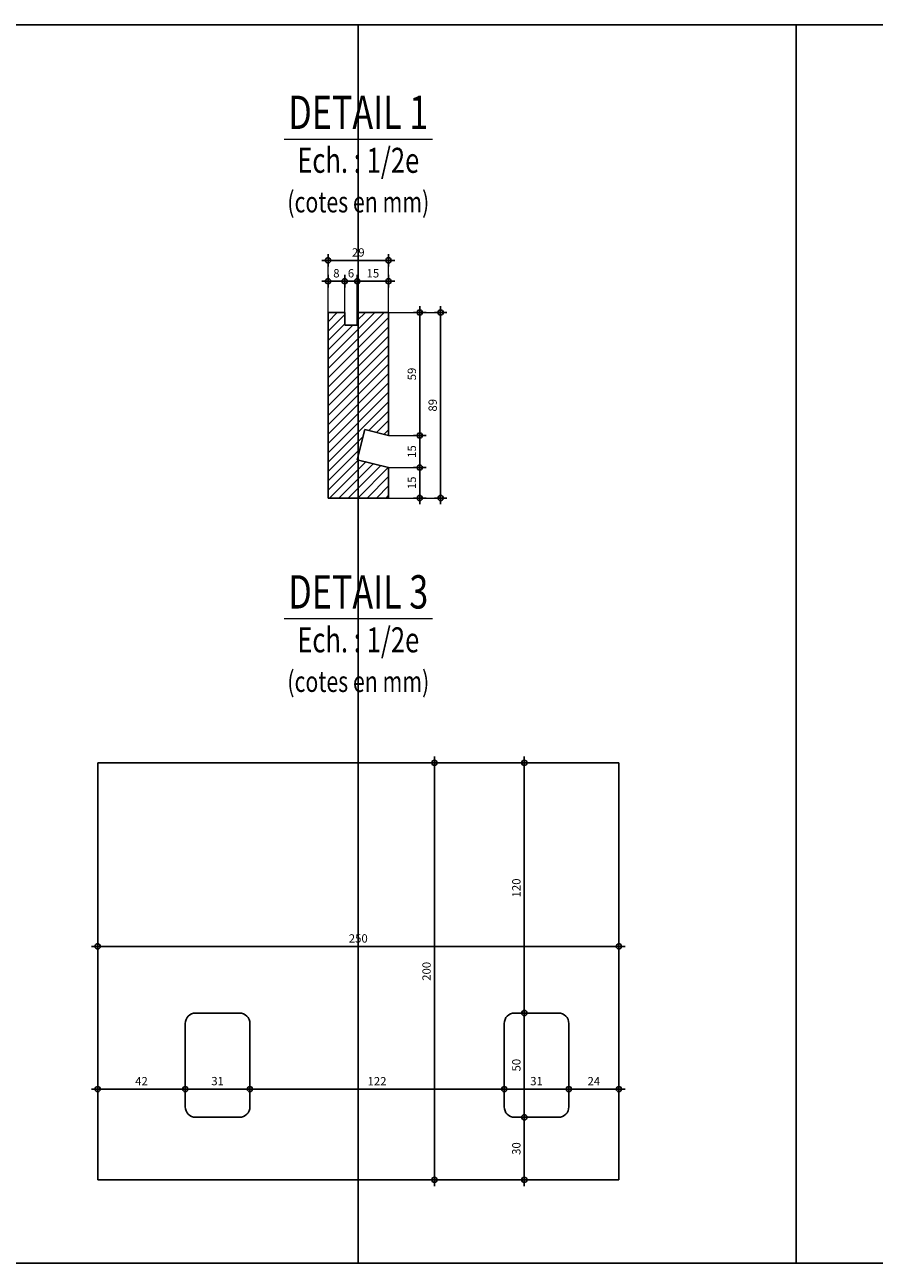
# Model space of a CAD drawing. Units: millimetres. Extents: x -638 to 22182, y -6200 to 4400.
# Drawn here: x 20553 to 20960, y 1306 to 1900 of the extents above; entities that cross this region are included whole.
import ezdxf
from ezdxf.enums import TextEntityAlignment as Align

# ---------------------------------------------------------------- set-up
doc = ezdxf.new("R2010")
doc.units = ezdxf.units.MM
doc.layers.get('0').update_dxf_attribs({"color": 1, "lineweight": 100})
doc.layers.add('_Aide', color=5, linetype='Continuous', plot=False)
for name, color, linetype, lineweight in [('Cotes', 8, 'Continuous', 18), ('Cotes @ 2', 8, 'Continuous', 18), ('Hachures', 8, 'Continuous', 13), ('Plan', 7, 'Continuous', 25), ('Texte', 30, 'Continuous', 18)]:
    doc.layers.add(name, color=color, linetype=linetype, lineweight=lineweight)
doc.styles.get("Standard").update_dxf_attribs({"font": 'arial.ttf', "width": 0.75})
doc.dimstyles.new('Annotatif', dxfattribs={"dimscale": 0, "dimtxt": 2, "dimasz": 2.5, "dimexe": 1.5, "dimexo": 0, "dimtad": 1, "dimdec": 0, "dimtxsty": 'Standard', "dimblk": 'SMALL', "dimcen": 0, "dimdle": 1.5, "dimadec": 0, "dimazin": 0, "dimtfac": 1, "dimtdec": 0, "dimtix": 1, "dimtmove": 2, "dimatfit": 3, "dimfxl": 1.5, "dimfxlon": 1, "dimarcsym": 0})

# ---------------------------------------------------------------- blocks, each defined once
blk = doc.blocks.new('_Small')
at = {"color": 0, "linetype": 'ByBlock', "lineweight": -2}
blk.add_circle((0, 0), 0.25, dxfattribs=at)
blk = doc.blocks.new('*D512')
at = {"layer": 'Cotes', "color": 0, "lineweight": -2, "transparency": 16777216}
for p, q in [((20739, 1687.62), (20745, 1687.62)), ((20742, 1670), (20742, 1690.62)), ((20739, 1673), (20745, 1673))]:
    blk.add_line(p, q, dxfattribs=at)
at = {"layer": 'Defpoints', "color": 0, "transparency": 16777216}
for p in [(20727, 1687.62), (20742, 1687.62), (20727, 1673)]:
    blk.add_point(p, dxfattribs=at)
at = {"layer": 'Cotes', "color": 0, "lineweight": -2, "transparency": 16777216, "xscale": 5, "yscale": 5, "zscale": 5}
for p, rotation in [((20742, 1687.62), 90), ((20742, 1673), 270)]:
    blk.add_blockref('_Small', p, dxfattribs=dict(at, rotation=rotation))
at = {"layer": 'Cotes', "color": 0, "transparency": 16777216, "insert": (20738.71, 1680.31), "char_height": 4, "attachment_point": 5, "rotation": 90}
blk.add_mtext('15', dxfattribs=at)
blk = doc.blocks.new('*D513')
at = {"layer": 'Cotes', "color": 0, "lineweight": -2, "transparency": 16777216}
for p, q in [((20742, 1684.62), (20742, 1706)), ((20739, 1703), (20745, 1703)), ((20739, 1687.62), (20745, 1687.62))]:
    blk.add_line(p, q, dxfattribs=at)
at = {"layer": 'Defpoints', "color": 0, "transparency": 16777216}
for p in [(20727, 1703), (20742, 1703), (20727, 1687.62)]:
    blk.add_point(p, dxfattribs=at)
at = {"layer": 'Cotes', "color": 0, "lineweight": -2, "transparency": 16777216, "xscale": 5, "yscale": 5, "zscale": 5}
for p, rotation in [((20742, 1703), 90), ((20742, 1687.62), 270)]:
    blk.add_blockref('_Small', p, dxfattribs=dict(at, rotation=rotation))
at = {"layer": 'Cotes', "color": 0, "transparency": 16777216, "insert": (20738.71, 1695.31), "char_height": 4, "attachment_point": 5, "rotation": 90}
blk.add_mtext('15', dxfattribs=at)
blk = doc.blocks.new('*D514')
at = {"layer": 'Cotes', "color": 0, "lineweight": -2, "transparency": 16777216}
for p, q in [((20742, 1700), (20742, 1765)), ((20739, 1762), (20745, 1762)), ((20739, 1703), (20745, 1703))]:
    blk.add_line(p, q, dxfattribs=at)
at = {"layer": 'Defpoints', "color": 0, "transparency": 16777216}
for p in [(20727, 1762), (20742, 1762), (20727, 1703)]:
    blk.add_point(p, dxfattribs=at)
at = {"layer": 'Cotes', "color": 0, "lineweight": -2, "transparency": 16777216, "xscale": 5, "yscale": 5, "zscale": 5}
for p, rotation in [((20742, 1762), 90), ((20742, 1703), 270)]:
    blk.add_blockref('_Small', p, dxfattribs=dict(at, rotation=rotation))
at = {"layer": 'Cotes', "color": 0, "transparency": 16777216, "insert": (20738.71, 1732.5), "char_height": 4, "attachment_point": 5, "rotation": 90}
blk.add_mtext('59', dxfattribs=at)
blk = doc.blocks.new('*D515')
at = {"layer": 'Cotes', "color": 0, "lineweight": -2, "transparency": 16777216}
for p, q in [((20752, 1670), (20752, 1765)), ((20749, 1762), (20755, 1762)), ((20749, 1673), (20755, 1673))]:
    blk.add_line(p, q, dxfattribs=at)
at = {"layer": 'Defpoints', "color": 0, "transparency": 16777216}
for p in [(20727, 1762), (20752, 1762), (20727, 1673)]:
    blk.add_point(p, dxfattribs=at)
at = {"layer": 'Cotes', "color": 0, "lineweight": -2, "transparency": 16777216, "xscale": 5, "yscale": 5, "zscale": 5}
for p, rotation in [((20752, 1762), 90), ((20752, 1673), 270)]:
    blk.add_blockref('_Small', p, dxfattribs=dict(at, rotation=rotation))
at = {"layer": 'Cotes', "color": 0, "transparency": 16777216, "insert": (20748.71, 1717.5), "char_height": 4, "attachment_point": 5, "rotation": 90}
blk.add_mtext('89', dxfattribs=at)
blk = doc.blocks.new('*D516')
at = {"layer": 'Cotes', "color": 0, "lineweight": -2, "transparency": 16777216}
for p, q in [((20695, 1777), (20709, 1777)), ((20698, 1774), (20698, 1780)), ((20706, 1774), (20706, 1780))]:
    blk.add_line(p, q, dxfattribs=at)
at = {"layer": 'Defpoints', "color": 0, "transparency": 16777216}
for p in [(20706, 1777), (20698, 1762), (20706, 1762)]:
    blk.add_point(p, dxfattribs=at)
at = {"layer": 'Cotes', "color": 0, "lineweight": -2, "transparency": 16777216, "xscale": 5, "yscale": 5, "zscale": 5, "rotation": 180}
blk.add_blockref('_Small', (20698, 1777), dxfattribs=at)
at = {"layer": 'Cotes', "color": 0, "lineweight": -2, "transparency": 16777216, "xscale": 5, "yscale": 5, "zscale": 5}
blk.add_blockref('_Small', (20706, 1777), dxfattribs=at)
at = {"layer": 'Cotes', "color": 0, "transparency": 16777216, "insert": (20702, 1780.29), "char_height": 4, "attachment_point": 5}
blk.add_mtext('8', dxfattribs=at)
blk = doc.blocks.new('*D517')
at = {"layer": 'Cotes', "color": 0, "lineweight": -2, "transparency": 16777216}
for p, q in [((20703, 1777), (20715, 1777)), ((20706, 1774), (20706, 1780)), ((20712, 1774), (20712, 1780))]:
    blk.add_line(p, q, dxfattribs=at)
at = {"layer": 'Defpoints', "color": 0, "transparency": 16777216}
for p in [(20712, 1777), (20706, 1762), (20712, 1762)]:
    blk.add_point(p, dxfattribs=at)
at = {"layer": 'Cotes', "color": 0, "lineweight": -2, "transparency": 16777216, "xscale": 5, "yscale": 5, "zscale": 5, "rotation": 180}
blk.add_blockref('_Small', (20706, 1777), dxfattribs=at)
at = {"layer": 'Cotes', "color": 0, "lineweight": -2, "transparency": 16777216, "xscale": 5, "yscale": 5, "zscale": 5}
blk.add_blockref('_Small', (20712, 1777), dxfattribs=at)
at = {"layer": 'Cotes', "color": 0, "transparency": 16777216, "insert": (20709, 1780.29), "char_height": 4, "attachment_point": 5}
blk.add_mtext('6', dxfattribs=at)
blk = doc.blocks.new('*D518')
at = {"layer": 'Cotes', "color": 0, "lineweight": -2, "transparency": 16777216}
for p, q in [((20709, 1777), (20730, 1777)), ((20712, 1774), (20712, 1780)), ((20727, 1774), (20727, 1780))]:
    blk.add_line(p, q, dxfattribs=at)
at = {"layer": 'Defpoints', "color": 0, "transparency": 16777216}
for p in [(20727, 1777), (20712, 1762), (20727, 1762)]:
    blk.add_point(p, dxfattribs=at)
at = {"layer": 'Cotes', "color": 0, "lineweight": -2, "transparency": 16777216, "xscale": 5, "yscale": 5, "zscale": 5, "rotation": 180}
blk.add_blockref('_Small', (20712, 1777), dxfattribs=at)
at = {"layer": 'Cotes', "color": 0, "lineweight": -2, "transparency": 16777216, "xscale": 5, "yscale": 5, "zscale": 5}
blk.add_blockref('_Small', (20727, 1777), dxfattribs=at)
at = {"layer": 'Cotes', "color": 0, "transparency": 16777216, "insert": (20719.5, 1780.29), "char_height": 4, "attachment_point": 5}
blk.add_mtext('15', dxfattribs=at)
blk = doc.blocks.new('*D519')
at = {"layer": 'Cotes', "color": 0, "lineweight": -2, "transparency": 16777216}
for p, q in [((20698, 1784), (20698, 1790)), ((20727, 1784), (20727, 1790)), ((20695, 1787), (20730, 1787))]:
    blk.add_line(p, q, dxfattribs=at)
at = {"layer": 'Defpoints', "color": 0, "transparency": 16777216}
for p in [(20727, 1787), (20698, 1762), (20727, 1762)]:
    blk.add_point(p, dxfattribs=at)
at = {"layer": 'Cotes', "color": 0, "lineweight": -2, "transparency": 16777216, "xscale": 5, "yscale": 5, "zscale": 5, "rotation": 180}
blk.add_blockref('_Small', (20698, 1787), dxfattribs=at)
at = {"layer": 'Cotes', "color": 0, "lineweight": -2, "transparency": 16777216, "xscale": 5, "yscale": 5, "zscale": 5}
blk.add_blockref('_Small', (20727, 1787), dxfattribs=at)
at = {"layer": 'Cotes', "color": 0, "transparency": 16777216, "insert": (20712.5, 1790.29), "char_height": 4, "attachment_point": 5}
blk.add_mtext('29', dxfattribs=at)
blk = doc.blocks.new('*D527')
at = {"layer": 'Cotes', "color": 0, "lineweight": -2, "transparency": 16777216}
for p, q in [((20587.5, 1386.53), (20587.5, 1392.53)), ((20629.5, 1386.53), (20629.5, 1392.53)), ((20584.5, 1389.53), (20632.5, 1389.53))]:
    blk.add_line(p, q, dxfattribs=at)
at = {"layer": 'Defpoints', "color": 0, "transparency": 16777216}
for p in [(20629.5, 1389.53), (20629.5, 1381), (20587.5, 1346)]:
    blk.add_point(p, dxfattribs=at)
at = {"layer": 'Cotes', "color": 0, "lineweight": -2, "transparency": 16777216, "xscale": 5, "yscale": 5, "zscale": 5, "rotation": 180}
blk.add_blockref('_Small', (20587.5, 1389.53), dxfattribs=at)
at = {"layer": 'Cotes', "color": 0, "lineweight": -2, "transparency": 16777216, "xscale": 5, "yscale": 5, "zscale": 5}
blk.add_blockref('_Small', (20629.5, 1389.53), dxfattribs=at)
at = {"layer": 'Cotes', "color": 0, "transparency": 16777216, "insert": (20608.5, 1392.79), "char_height": 4, "attachment_point": 5}
blk.add_mtext('42', dxfattribs=at)
blk = doc.blocks.new('*D528')
at = {"layer": 'Cotes', "color": 0, "lineweight": -2, "transparency": 16777216}
for p, q in [((20629.5, 1386.53), (20629.5, 1392.53)), ((20660.5, 1386.53), (20660.5, 1392.53)), ((20626.5, 1389.53), (20663.5, 1389.53))]:
    blk.add_line(p, q, dxfattribs=at)
at = {"layer": 'Defpoints', "color": 0, "transparency": 16777216}
for p in [(20660.5, 1389.53), (20629.5, 1381), (20660.5, 1381)]:
    blk.add_point(p, dxfattribs=at)
at = {"layer": 'Cotes', "color": 0, "lineweight": -2, "transparency": 16777216, "xscale": 5, "yscale": 5, "zscale": 5, "rotation": 180}
blk.add_blockref('_Small', (20629.5, 1389.53), dxfattribs=at)
at = {"layer": 'Cotes', "color": 0, "lineweight": -2, "transparency": 16777216, "xscale": 5, "yscale": 5, "zscale": 5}
blk.add_blockref('_Small', (20660.5, 1389.53), dxfattribs=at)
at = {"layer": 'Cotes', "color": 0, "transparency": 16777216, "insert": (20645, 1392.83), "char_height": 4, "attachment_point": 5}
blk.add_mtext('31', dxfattribs=at)
blk = doc.blocks.new('*D529')
at = {"layer": 'Cotes', "color": 0, "lineweight": -2, "transparency": 16777216}
for p, q in [((20660.5, 1386.53), (20660.5, 1392.53)), ((20782.5, 1386.53), (20782.5, 1392.53)), ((20657.5, 1389.53), (20785.5, 1389.53))]:
    blk.add_line(p, q, dxfattribs=at)
at = {"layer": 'Defpoints', "color": 0, "transparency": 16777216}
for p in [(20782.5, 1389.53), (20660.5, 1381), (20782.5, 1381)]:
    blk.add_point(p, dxfattribs=at)
at = {"layer": 'Cotes', "color": 0, "lineweight": -2, "transparency": 16777216, "xscale": 5, "yscale": 5, "zscale": 5, "rotation": 180}
blk.add_blockref('_Small', (20660.5, 1389.53), dxfattribs=at)
at = {"layer": 'Cotes', "color": 0, "lineweight": -2, "transparency": 16777216, "xscale": 5, "yscale": 5, "zscale": 5}
blk.add_blockref('_Small', (20782.5, 1389.53), dxfattribs=at)
at = {"layer": 'Cotes', "color": 0, "transparency": 16777216, "insert": (20721.5, 1392.79), "char_height": 4, "attachment_point": 5}
blk.add_mtext('122', dxfattribs=at)
blk = doc.blocks.new('*D530')
at = {"layer": 'Cotes', "color": 0, "lineweight": -2, "transparency": 16777216}
for p, q in [((20782.5, 1386.53), (20782.5, 1392.53)), ((20813.5, 1386.53), (20813.5, 1392.53)), ((20779.5, 1389.53), (20816.5, 1389.53))]:
    blk.add_line(p, q, dxfattribs=at)
at = {"layer": 'Defpoints', "color": 0, "transparency": 16777216}
for p in [(20813.5, 1389.53), (20782.5, 1381), (20813.5, 1381)]:
    blk.add_point(p, dxfattribs=at)
at = {"layer": 'Cotes', "color": 0, "lineweight": -2, "transparency": 16777216, "xscale": 5, "yscale": 5, "zscale": 5, "rotation": 180}
blk.add_blockref('_Small', (20782.5, 1389.53), dxfattribs=at)
at = {"layer": 'Cotes', "color": 0, "lineweight": -2, "transparency": 16777216, "xscale": 5, "yscale": 5, "zscale": 5}
blk.add_blockref('_Small', (20813.5, 1389.53), dxfattribs=at)
at = {"layer": 'Cotes', "color": 0, "transparency": 16777216, "insert": (20798, 1392.83), "char_height": 4, "attachment_point": 5}
blk.add_mtext('31', dxfattribs=at)
blk = doc.blocks.new('*D531')
at = {"layer": 'Cotes', "color": 0, "lineweight": -2, "transparency": 16777216}
for p, q in [((20813.5, 1386.53), (20813.5, 1392.53)), ((20837.5, 1386.53), (20837.5, 1392.53)), ((20810.5, 1389.53), (20840.5, 1389.53))]:
    blk.add_line(p, q, dxfattribs=at)
at = {"layer": 'Defpoints', "color": 0, "transparency": 16777216}
for p in [(20837.5, 1389.53), (20813.5, 1381), (20837.5, 1346)]:
    blk.add_point(p, dxfattribs=at)
at = {"layer": 'Cotes', "color": 0, "lineweight": -2, "transparency": 16777216, "xscale": 5, "yscale": 5, "zscale": 5, "rotation": 180}
blk.add_blockref('_Small', (20813.5, 1389.53), dxfattribs=at)
at = {"layer": 'Cotes', "color": 0, "lineweight": -2, "transparency": 16777216, "xscale": 5, "yscale": 5, "zscale": 5}
blk.add_blockref('_Small', (20837.5, 1389.53), dxfattribs=at)
at = {"layer": 'Cotes', "color": 0, "transparency": 16777216, "insert": (20825.5, 1392.79), "char_height": 4, "attachment_point": 5}
blk.add_mtext('24', dxfattribs=at)
blk = doc.blocks.new('*D532')
at = {"layer": 'Cotes', "color": 0, "lineweight": -2, "transparency": 16777216}
for p, q in [((20792.13, 1343), (20792.13, 1379)), ((20789.13, 1376), (20795.13, 1376)), ((20795.13, 1346), (20789.13, 1346))]:
    blk.add_line(p, q, dxfattribs=at)
at = {"layer": 'Defpoints', "color": 0, "transparency": 16777216}
for p in [(20787.5, 1376), (20792.13, 1376), (20837.5, 1346)]:
    blk.add_point(p, dxfattribs=at)
at = {"layer": 'Cotes', "color": 0, "lineweight": -2, "transparency": 16777216, "xscale": 5, "yscale": 5, "zscale": 5}
for p, rotation in [((20792.13, 1376), 90), ((20792.13, 1346), 270)]:
    blk.add_blockref('_Small', p, dxfattribs=dict(at, rotation=rotation))
at = {"layer": 'Cotes', "color": 0, "transparency": 16777216, "insert": (20788.84, 1361), "char_height": 4, "attachment_point": 5, "rotation": 90}
blk.add_mtext('30', dxfattribs=at)
blk = doc.blocks.new('*D533')
at = {"layer": 'Cotes', "color": 0, "lineweight": -2, "transparency": 16777216}
for p, q in [((20795.13, 1426), (20789.13, 1426)), ((20792.13, 1373), (20792.13, 1429)), ((20789.13, 1376), (20795.13, 1376))]:
    blk.add_line(p, q, dxfattribs=at)
at = {"layer": 'Defpoints', "color": 0, "transparency": 16777216}
for p in [(20792.13, 1426), (20808.5, 1426), (20787.5, 1376)]:
    blk.add_point(p, dxfattribs=at)
at = {"layer": 'Cotes', "color": 0, "lineweight": -2, "transparency": 16777216, "xscale": 5, "yscale": 5, "zscale": 5}
for p, rotation in [((20792.13, 1426), 90), ((20792.13, 1376), 270)]:
    blk.add_blockref('_Small', p, dxfattribs=dict(at, rotation=rotation))
at = {"layer": 'Cotes', "color": 0, "transparency": 16777216, "insert": (20788.84, 1401), "char_height": 4, "attachment_point": 5, "rotation": 90}
blk.add_mtext('50', dxfattribs=at)
blk = doc.blocks.new('*D534')
at = {"layer": 'Cotes', "color": 0, "lineweight": -2, "transparency": 16777216}
for p, q in [((20795.13, 1546), (20789.13, 1546)), ((20792.13, 1423), (20792.13, 1549)), ((20795.13, 1426), (20789.13, 1426))]:
    blk.add_line(p, q, dxfattribs=at)
at = {"layer": 'Defpoints', "color": 0, "transparency": 16777216}
for p in [(20792.13, 1546), (20837.5, 1546), (20808.5, 1426)]:
    blk.add_point(p, dxfattribs=at)
at = {"layer": 'Cotes', "color": 0, "lineweight": -2, "transparency": 16777216, "xscale": 5, "yscale": 5, "zscale": 5}
for p, rotation in [((20792.13, 1546), 90), ((20792.13, 1426), 270)]:
    blk.add_blockref('_Small', p, dxfattribs=dict(at, rotation=rotation))
at = {"layer": 'Cotes', "color": 0, "transparency": 16777216, "insert": (20788.84, 1486), "char_height": 4, "attachment_point": 5, "rotation": 90}
blk.add_mtext('120', dxfattribs=at)
blk = doc.blocks.new('*D535')
at = {"layer": 'Cotes', "color": 0, "lineweight": -2, "transparency": 16777216}
for p, q in [((20584.5, 1457.97), (20840.5, 1457.97)), ((20587.5, 1454.97), (20587.5, 1460.97)), ((20837.5, 1454.97), (20837.5, 1460.97))]:
    blk.add_line(p, q, dxfattribs=at)
at = {"layer": 'Defpoints', "color": 0, "transparency": 16777216}
for p in [(20837.5, 1457.97), (20587.5, 1346), (20837.5, 1346)]:
    blk.add_point(p, dxfattribs=at)
at = {"layer": 'Cotes', "color": 0, "lineweight": -2, "transparency": 16777216, "xscale": 5, "yscale": 5, "zscale": 5, "rotation": 180}
blk.add_blockref('_Small', (20587.5, 1457.97), dxfattribs=at)
at = {"layer": 'Cotes', "color": 0, "lineweight": -2, "transparency": 16777216, "xscale": 5, "yscale": 5, "zscale": 5}
blk.add_blockref('_Small', (20837.5, 1457.97), dxfattribs=at)
at = {"layer": 'Cotes', "color": 0, "transparency": 16777216, "insert": (20712.5, 1461.27), "char_height": 4, "attachment_point": 5}
blk.add_mtext('250', dxfattribs=at)
blk = doc.blocks.new('*D536')
at = {"layer": 'Cotes', "color": 0, "lineweight": -2, "transparency": 16777216}
for p, q in [((20752.05, 1546), (20746.05, 1546)), ((20749.05, 1343), (20749.05, 1549)), ((20752.05, 1346), (20746.05, 1346))]:
    blk.add_line(p, q, dxfattribs=at)
at = {"layer": 'Defpoints', "color": 0, "transparency": 16777216}
for p in [(20749.05, 1546), (20837.5, 1546), (20837.5, 1346)]:
    blk.add_point(p, dxfattribs=at)
at = {"layer": 'Cotes', "color": 0, "lineweight": -2, "transparency": 16777216, "xscale": 5, "yscale": 5, "zscale": 5}
for p, rotation in [((20749.05, 1546), 90), ((20749.05, 1346), 270)]:
    blk.add_blockref('_Small', p, dxfattribs=dict(at, rotation=rotation))
at = {"layer": 'Cotes', "color": 0, "transparency": 16777216, "insert": (20745.76, 1446), "char_height": 4, "attachment_point": 5, "rotation": 90}
blk.add_mtext('200', dxfattribs=at)

msp = doc.modelspace()

# ---------------------------------------------------------------- hatches: boundary and pattern name
at = {"layer": 'Hachures'}
h = msp.add_hatch(dxfattribs=at)
h.set_pattern_fill('ANSI31', color=256)
h.set_pattern_definition([(45, (5349, 768), (-2.245064, 2.245064), [])])
h.paths.add_polyline_path([(20727, 1762), (20712, 1762), (20712, 1756), (20706, 1756), (20706, 1762), (20698, 1762), (20698, 1673), (20727, 1673), (20727, 1687.62), (20712, 1691.36), (20715.6, 1705.82), (20727, 1703)])

# ---------------------------------------------------------------- linework, layer by layer
at = {"layer": '_Aide'}
for p, q in [((20502.5, 1900), (21342.5, 1900)), ((20712.5, 1900), (20712.5, 1306)), ((20922.5, 1306), (20922.5, 1900)), ((20502.5, 1306), (21342.5, 1306))]:
    msp.add_line(p, q, dxfattribs=at)
at = {"layer": 'Cotes'}
for p, q in [((20698, 1762), (20698, 1787)), ((20727, 1762), (20727, 1787)), ((20706, 1762), (20706, 1777)), ((20712, 1762), (20712, 1777)), ((20727, 1762), (20752, 1762)), ((20727, 1703), (20742, 1703)), ((20727, 1687.62), (20742, 1687.62)), ((20727, 1673), (20752, 1673))]:
    msp.add_line(p, q, dxfattribs=at)
at = {"layer": 'Plan'}
for p, q in [((20706, 1762), (20698, 1762)), ((20698, 1673), (20698, 1762)), ((20706, 1762), (20706, 1756)), ((20727, 1762), (20712, 1762)), ((20712, 1762), (20712, 1756)), ((20727, 1762), (20727, 1703)), ((20706, 1756), (20712, 1756)), ((20712, 1691.36), (20715.6, 1705.82)), ((20715.6, 1705.82), (20727, 1703)), ((20727, 1687.62), (20712, 1691.36)), ((20727, 1687.62), (20727, 1673)), ((20727, 1673), (20698, 1673)), ((20587.5, 1546), (20837.5, 1546)), ((20587.5, 1346), (20587.5, 1546)), ((20837.5, 1546), (20837.5, 1346)), ((20655.5, 1426), (20634.5, 1426)), ((20808.5, 1426), (20787.5, 1426)), ((20629.5, 1381), (20629.5, 1421)), ((20660.5, 1381), (20660.5, 1421)), ((20782.5, 1381), (20782.5, 1421)), ((20813.5, 1381), (20813.5, 1421)), ((20655.5, 1376), (20634.5, 1376)), ((20808.5, 1376), (20787.5, 1376)), ((20837.5, 1346), (20587.5, 1346))]:
    msp.add_line(p, q, dxfattribs=at)
for centre, start, end in [((20634.5, 1421), 90, 180), ((20655.5, 1421), 0, 90), ((20787.5, 1421), 90, 180), ((20808.5, 1421), 0, 90), ((20634.5, 1381), 180, 270), ((20655.5, 1381), 270, 0), ((20787.5, 1381), 180, 270), ((20808.5, 1381), 270, 0)]:
    msp.add_arc(centre, 5, start, end, dxfattribs=at)
at = {"layer": 'Texte', "color": 30, "lineweight": 18}
for p, q in [((20748.1, 1845), (20676.9, 1845)), ((20748.1, 1615), (20676.9, 1615))]:
    msp.add_line(p, q, dxfattribs=at)

# ---------------------------------------------------------------- texts
at = {"layer": 'Texte', "width": 0.75}
for s, p in [('DETAIL 1', (20712.5, 1845)), ('DETAIL 3', (20712.5, 1615))]:
    msp.add_text(s, height=16, dxfattribs=at).set_placement(p, align=Align.BOTTOM_CENTER)
for p in [(20712.5, 1841), (20712.5, 1611)]:
    msp.add_text('Ech. : 1/2e', height=12, dxfattribs=at).set_placement(p, align=Align.TOP_CENTER)
for p in [(20712.5, 1815), (20712.5, 1585)]:
    msp.add_text('(cotes en mm)', height=10, dxfattribs=at).set_placement(p, align=Align.MIDDLE_CENTER)

# ---------------------------------------------------------------- dimensions: what is measured, and where the dimension line sits
at = {"layer": 'Cotes @ 2'}
for base, p1, p2, picture, middle in [((20727, 1787), (20698, 1762), (20727, 1762), '*D519', (20712.5, 1790.29)), ((20706, 1777), (20698, 1762), (20706, 1762), '*D516', (20702, 1780.29)), ((20712, 1777), (20706, 1762), (20712, 1762), '*D517', (20709, 1780.29)), ((20727, 1777), (20712, 1762), (20727, 1762), '*D518', (20719.5, 1780.29)), ((20837.5, 1457.97), (20587.5, 1346), (20837.5, 1346), '*D535', (20712.5, 1461.27)), ((20629.5, 1389.53), (20587.5, 1346), (20629.5, 1381), '*D527', (20608.5, 1392.79)), ((20660.5, 1389.53), (20629.5, 1381), (20660.5, 1381), '*D528', (20645, 1392.83)), ((20782.5, 1389.53), (20660.5, 1381), (20782.5, 1381), '*D529', (20721.5, 1392.79)), ((20813.5, 1389.53), (20782.5, 1381), (20813.5, 1381), '*D530', (20798, 1392.83)), ((20837.5, 1389.53), (20813.5, 1381), (20837.5, 1346), '*D531', (20825.5, 1392.79))]:
    dim = msp.add_linear_dim(base=base, p1=p1, p2=p2, dimstyle='Annotatif', override={"dimscale": 2, "dimtix": 1, "dimtofl": 1, "dimtmove": 2, "dimatfit": 3}, dxfattribs=at)
    dim.commit()
    dim.dimension.update_dxf_attribs({"geometry": picture, "text_midpoint": middle})
for base, p1, p2, picture, middle in [((20742, 1762), (20727, 1703), (20727, 1762), '*D514', (20738.71, 1732.5)), ((20752, 1762), (20727, 1673), (20727, 1762), '*D515', (20748.71, 1717.5)), ((20742, 1703), (20727, 1687.62), (20727, 1703), '*D513', (20738.71, 1695.31)), ((20742, 1687.62), (20727, 1673), (20727, 1687.62), '*D512', (20738.71, 1680.31)), ((20749.05, 1546), (20837.5, 1346), (20837.5, 1546), '*D536', (20745.76, 1446)), ((20792.13, 1546), (20808.5, 1426), (20837.5, 1546), '*D534', (20788.84, 1486)), ((20792.13, 1426), (20787.5, 1376), (20808.5, 1426), '*D533', (20788.84, 1401)), ((20792.13, 1376), (20837.5, 1346), (20787.5, 1376), '*D532', (20788.84, 1361))]:
    dim = msp.add_linear_dim(base=base, p1=p1, p2=p2, angle=90, dimstyle='Annotatif', override={"dimscale": 2, "dimtix": 1, "dimtofl": 1, "dimtmove": 2, "dimatfit": 3}, dxfattribs=at)
    dim.commit()
    dim.dimension.update_dxf_attribs({"geometry": picture, "text_midpoint": middle})

doc.saveas('drawing.dxf')
